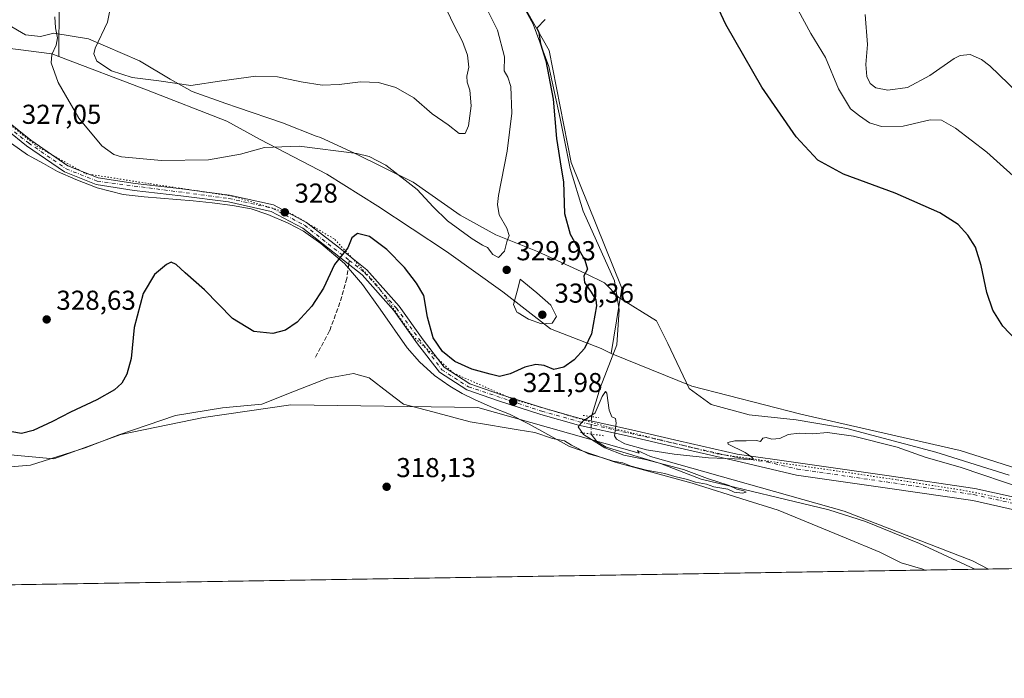
# Model space of a CAD drawing. Units: metres. Extents: x 611672 to 615159, y 4678430 to 4680798.
# Drawn here: x 613836 to 614196, y 4678430 to 4678671 of the extents above; entities that cross this region are included whole.
import ezdxf

# ---------------------------------------------------------------- set-up
doc = ezdxf.new("R2010")
doc.units = ezdxf.units.M
doc.header["$MEASUREMENT"] = 0
for name, pattern in [('DGN Style 3', [2.307223458686699, 1.648016756204785, -0.6592067024819142]), ('DGN Style 4', [2.6384748266838614, 1.318413404963828, -0.6592067024819142, 0.001648016756204785, -0.6592067024819142]), ('DGN Style 5', [1.1536117293433497, 0.4944050268614355, -0.6592067024819142])]:
    doc.linetypes.add(name, pattern=pattern)
for name, color, linetype, lineweight in [('Comarca CxS', 21, 'Continuous', 0), ('Comunidad Autónoma CxS', 142, 'Continuous', 0), ('Corriente natural lineal', 142, 'Continuous', 13), ('Corriente natural lineal oculto', 9, 'DGN Style 4', 13), ('Cultivos herbáceos CxS', 92, 'Continuous', 0), ('Curva de nivel maestra', 30, 'Continuous', 30), ('Curva de nivel normal', 30, 'Continuous', 0), ('Espacio natural protegido CxS', 121, 'Continuous', 0), ('Municipio CxS', 4, 'Continuous', 0), ('Pastizal CxS', 92, 'Continuous', 0), ('Pista no pavimentada Cxs', 111, 'Continuous', 0), ('Pista no pavimentada eje', 91, 'DGN Style 4', 0), ('Provincia CxS', 1, 'Continuous', 0), ('Puente lineal', 2, 'DGN Style 5', 0), ('Punto de cota en terreno', 7, 'Continuous', 0), ('Rótulo de punto de cota en terreno', 7, 'Continuous', 0), ('Senda', 7, 'DGN Style 3', 0), ('Senda no paivmentada conexión', 7, 'DGN Style 3', 0), ('Vía pecuaria CxS', 92, 'Continuous', 13), ('Vía pecuaria eje', 92, 'DGN Style 5', 0)]:
    doc.layers.add(name, color=color, linetype=linetype, lineweight=lineweight)
doc.styles.add('Style-Arial', font='txt')

# ---------------------------------------------------------------- blocks, each defined once
blk = doc.blocks.new('5PATER')
at = {"layer": 'Punto de cota en terreno', "linetype": 'Continuous', "lineweight": 0}
h = blk.add_hatch(color=51, dxfattribs=at)
edge = h.paths.add_edge_path()
edge.add_ellipse((0, 0), major_axis=(-0.1095731443231308, -0.1110710700762829), ratio=0.9994222409660322, start_angle=0, end_angle=360)

msp = doc.modelspace()

# ---------------------------------------------------------------- linework, layer by layer
at = {"layer": 'Comarca CxS', "color": 21, "linetype": 'Continuous', "lineweight": 0, "flags": 128}
msp.add_lwpolyline([(615116.9403048088, 4680261.189695586), (615146.030000855, 4678485.269983212), (611852.3995403012, 4678432.137943451)], dxfattribs=at)
at = {"layer": 'Comunidad Autónoma CxS', "color": 142, "linetype": 'Continuous', "lineweight": 0, "flags": 128}
msp.add_lwpolyline([(611770.8125946163, 4678430.821806967), (611708.7100008288, 4678429.819983213), (611706.7903030695, 4678550.686804487), (611671.9700008292, 4680742.969983188), (612597.3500907407, 4680757.911077289), (615108.1400008565, 4680798.449983187), (615116.9403048088, 4680261.189695586), (615146.030000855, 4678485.269983212), (611852.3995403012, 4678432.137943451)], close=True, dxfattribs=at)
at = {"layer": 'Corriente natural lineal', "color": 142, "linetype": 'Continuous', "lineweight": 13}
for points in [[(613946.9700999996, 4678890.860099999, 334.1640999999945), (613963.1001000004, 4678835.8101, 332.7476000000024), (613968.9200999998, 4678807.210100001, 330.1711000000068), (613973.3800999997, 4678787.380100001, 329.1022999999986), (613983.2301000003, 4678746.940099999, 328.0258999999933), (613992.8400999998, 4678711.7301, 327.6114999999991), (613998.3000999996, 4678701.050100001, 327.3742999999959), (614015.0800999999, 4678682.700099999, 326.4830999999977), (614019.7801000001, 4678676.4901, 326.3552000000054), (614023.6300999997, 4678669.4801, 326.2734999999957), (614029.4301000005, 4678653.9101, 325.841499999995), (614033.5000999998, 4678634.840100001, 325.3408000000054), (614037.1601, 4678616.600099999, 324.082899999994), (614041.9301000005, 4678600.920100001, 323.6132999999973), (614053.4101, 4678575.4001, 322.7011999999959), (614055.1601, 4678564.7601, 322.5599999999977), (614054.3101000005, 4678551.9301, 321.6598999999987), (614048.1700999998, 4678536.2501, 320.9979000000022), (614045.0100999996, 4678525.690099999, 320.1983999999939)], [(614044.8487999998, 4678519.288899999, 319.9351000000024), (614047.0100999996, 4678516.530099999, 319.8430999999982), (614050.3501000004, 4678514.530099999, 319.9357000000018), (614070.3300999999, 4678508.5601, 319.9372000000003), (614085.2401000002, 4678502.8201, 320.225900000005), (614131.9001000002, 4678491.530099999, 319.8800000000047), (614145.4501, 4678487.2401, 319.7600999999996), (614165.1300999997, 4678479.1601, 319.7045000000071), (614185.4899000004, 4678469.774800001, 319.7418000000035)]]:
    msp.add_polyline3d(points, dxfattribs=at)
at = {"layer": 'Corriente natural lineal oculto', "color": 9, "linetype": 'DGN Style 4', "lineweight": 13, "extrusion": (0.00437280918216601, -0.0412077684466239, 0.9991410302652504), "elevation": -189786.5782915283, "flags": 128}
msp.add_lwpolyline([(1104311.860604378, 4583680.876665641), (1104311.017257285, 4583674.534833925), (1104311.024726846, 4583674.522768036)], dxfattribs=at)
at = {"layer": 'Cultivos herbáceos CxS', "color": 92, "linetype": 'Continuous', "lineweight": 0, "extrusion": (-0.004466398047658931, -7.205075948588296e-05, 0.9999900229988138), "elevation": -2760.545563560207, "flags": 128}
msp.add_lwpolyline([(614180.7918589923, 4678469.588044294), (613755.638116129, 4678462.729644277)], dxfattribs=at)
at = {"layer": 'Cultivos herbáceos CxS', "color": 92, "linetype": 'Continuous', "lineweight": 0, "extrusion": (0.01249094890922163, 0.0002015037554518467, 0.9999219647510419), "elevation": 8934.20565338536, "flags": 128}
msp.add_lwpolyline([(614138.5026561803, 4678468.148905718), (614133.5803719691, 4678468.069505717)], dxfattribs=at)
at = {"layer": 'Cultivos herbáceos CxS', "color": 92, "linetype": 'Continuous', "lineweight": 0}
for points in [[(614454.4812000003, 4678474.1141, 325.7544999999955), (614309.8601000002, 4678471.781099999, 320.6670000000013), (614305.3515, 4678474.877699999, 320.9893000000012), (614266.0022999998, 4678488.850099999, 321.6114999999991), (614229.5954, 4678497.557499999, 320.9921000000031), (614180.1161000002, 4678513.246300001, 320.8972000000067), (614121.7281, 4678526.570400001, 320.825800000006), (614081.7779000001, 4678536.820699999, 320.7832999999956), (614052.1791000003, 4678548.832900001, 321.7697999999946), (614056.1693000002, 4678572.695900001, 322.093200000003), (614037.6129000002, 4678618.767100001, 323.8886999999959), (614029.5362999998, 4678659.8125, 325.5271000000066), (614016.2200999996, 4678683.386299999, 326.2029000000039), (613993.2081000004, 4678698.691500001, 328.6870000000054), (613970.5749000004, 4678801.738500001, 329.8812999999937), (613923.0166999997, 4678962.1437, 336.5555000000023)], [(613513.7383000003, 4678872.1176, 333.3928000000014), (613514.2843000004, 4678871.9858, 333.3855999999942), (613539.6978000002, 4678864.4231, 333.3549999999959), (613562.3059, 4678847.782000001, 333.0439000000042), (613606.4767000005, 4678829.961200001, 332.3891000000003), (613629.0126, 4678819.711100001, 330.7541999999958), (613666.9139, 4678800.237700001, 329.542300000001), (613697.6447999999, 4678776.6635, 328.6882000000041), (613724.2775999998, 4678747.964500001, 327.1765000000014), (613752.8101000005, 4678709.776500001, 324.8031999999948), (613778.1994000003, 4678682.397100001, 323.9514999999956), (613790.4914999995, 4678672.511399999, 324.1345000000001), (613805.2662000004, 4678665.2181, 324.0494000000036), (613822.4971000003, 4678661.7961, 324.7397000000055), (613847.3466999996, 4678658.546200001, 329.5786999999983), (613849.8907000005, 4678657.5767, 330.3001999999979)], [(613993.2081000004, 4678698.691500001, 328.6870000000054), (613988.8775000004, 4678699.750700001, 329.4483000000037), (613984.4495000001, 4678700.8369, 330.0328000000009), (613977.2905000001, 4678700.2389, 331.0761999999959), (613959.8805000001, 4678693.6371, 335.039300000004), (613950.1589000003, 4678712.610099999, 335.0516000000061), (613945.6508999999, 4678723.0283, 335.7142000000022), (613937.3454999998, 4678745.9113, 333.5717000000004), (613925.0528999995, 4678763.337300001, 333.938599999994), (613902.5170999998, 4678779.735500001, 333.6420999999973), (613889.2002999998, 4678782.8093, 332.6725000000006), (613875.8843, 4678784.8607, 331.715200000006), (613863.1253000004, 4678787.011299999, 330.0236000000005), (613851.9237000003, 4678782.0569, 329.1827000000048), (613840.0756999999, 4678775.8095, 328.5436999999947), (613836.8443, 4678764.607899999, 328.857600000003), (613839.6445000004, 4678749.5285, 331.1110000000044), (613839.8595000004, 4678726.909700001, 331.9416999999958), (613840.7373000003, 4678698.424500001, 330.4499000000069), (613849.9835000001, 4678677.363100001, 330.5924999999988), (613849.8907000005, 4678657.5767, 330.3001999999979)], [(613993.2081000004, 4678698.691500001, 328.6870000000054), (614016.2200999996, 4678683.386299999, 326.2029000000039), (614029.5362999998, 4678659.8125, 325.5271000000066), (614037.6129000002, 4678618.767100001, 323.8886999999959), (614056.1693000002, 4678572.695900001, 322.093200000003), (614052.1791000003, 4678548.832900001, 321.7697999999946)], [(613993.2081000004, 4678698.691500001, 328.6870000000054), (614016.2200999996, 4678683.386299999, 326.2029000000039), (614029.5362999998, 4678659.8125, 325.5271000000066), (614037.6129000002, 4678618.767100001, 323.8886999999959), (614056.1693000002, 4678572.695900001, 322.093200000003), (614052.1791000003, 4678548.832900001, 321.7697999999946)], [(614016.2200999996, 4678683.386299999, 326.2029000000039), (614029.5362999998, 4678659.8125, 325.5271000000066), (614037.6129000002, 4678618.767100001, 323.8886999999959), (614056.1693000002, 4678572.695900001, 322.093200000003), (614052.1791000003, 4678548.832900001, 321.7697999999946), (614048.6125999996, 4678550.645, 323.4217999999965), (614030.0283000004, 4678557.848200001, 329.9134999999951), (614012.5705000004, 4678571.430199999, 329.7238999999972), (613991.9095999999, 4678586.2126, 328.2419999999984), (613966.7622999996, 4678602.799100001, 327.0619000000006), (613948.0926000001, 4678614.5167, 328.4475999999996), (613923.6500000004, 4678627.236199999, 330.9664000000048), (613911.4287999999, 4678633.9473, 332.4744999999967), (613881.9494000003, 4678645.353900001, 334.671199999997), (613849.8907000005, 4678657.5767, 330.3001999999979), (613849.9835000001, 4678677.363100001, 330.5924999999988)], [(613849.9835000001, 4678677.363100001, 330.5924999999988), (613849.8907000005, 4678657.5767, 330.3001999999979), (613847.3466999996, 4678658.546200001, 329.5786999999983), (613822.4971000003, 4678661.7961, 324.7397000000055)], [(613765.3595000004, 4678655.4531, 322.3709999999992), (613781.5910999998, 4678644.354599999, 322.2881000000052), (613788.6578000003, 4678639.8563, 322.4505999999965), (613789.4500000002, 4678628.3674, 322.5623000000051), (613797.2937000003, 4678604.311799999, 323.4326000000001), (613801.4771999996, 4678580.256300001, 321.9579999999987), (613810.3664999995, 4678551.495300001, 321.8509999999951), (613821.3480000002, 4678522.7327, 321.6981999999989), (613830.7607000005, 4678511.750700001, 321.1532000000007), (613848.0175000001, 4678510.181700001, 320.8478999999934), (613872.5960999997, 4678519.0715, 321.055600000007), (613902.9269000003, 4678525.346100001, 319.7949999999983), (613934.8265000005, 4678530.052800001, 319.7428999999975), (614003.3326000003, 4678529.0056, 322.2911000000022), (614062.4243999999, 4678512.2709, 319.9676999999938), (614061.8969000002, 4678513.2481, 320.002999999997), (614066.6525999998, 4678511.0283, 320.0871999999945), (614137.6198000005, 4678491.0318, 319.8280999999988), (614184.6229999998, 4678472.8983, 319.6184000000067), (614190.4116000002, 4678469.8543, 319.6803000000073)], [(613849.8907000005, 4678657.5767, 330.3001999999979), (613881.9494000003, 4678645.353900001, 334.671199999997), (613911.4287999999, 4678633.9473, 332.4744999999967), (613923.6500000004, 4678627.236199999, 330.9664000000048), (613948.0926000001, 4678614.5167, 328.4475999999996), (613966.7622999996, 4678602.799100001, 327.0619000000006), (613991.9095999999, 4678586.2126, 328.2419999999984), (614012.5705000004, 4678571.430199999, 329.7238999999972), (614030.0283000004, 4678557.848200001, 329.9134999999951), (614048.6125999996, 4678550.645, 323.4217999999965), (614052.1791000003, 4678548.832900001, 321.7697999999946)], [(614052.1791000003, 4678548.832900001, 321.7697999999946), (614081.7779000001, 4678536.820699999, 320.7832999999956), (614121.7281, 4678526.570400001, 320.825800000006), (614180.1161000002, 4678513.246300001, 320.8972000000067), (614229.5954, 4678497.557499999, 320.9921000000031), (614266.0022999998, 4678488.850099999, 321.6114999999991), (614305.3515, 4678474.877699999, 320.9893000000012), (614309.8598999997, 4678471.781199999, 320.6670000000013)], [(613830.7607000005, 4678511.750700001, 321.1532000000007), (613848.0175000001, 4678510.181700001, 320.8478999999934), (613872.5960999997, 4678519.0715, 321.055600000007), (613902.9269000003, 4678525.346100001, 319.7949999999983), (613934.8265000005, 4678530.052800001, 319.7428999999975), (614003.3326000003, 4678529.0056, 322.2911000000022), (614062.4243999999, 4678512.2709, 319.9676999999938), (614061.8969000002, 4678513.2481, 320.002999999997), (614066.6525999998, 4678511.0283, 320.0871999999945), (614137.6198000005, 4678491.0318, 319.8280999999988), (614184.6229999998, 4678472.8983, 319.6184000000067), (614190.4117999999, 4678469.8542, 319.6803000000073), (613166.2374999998, 4678453.3325, 311.9897000000055)]]:
    msp.add_polyline3d(points, dxfattribs=at)
at = {"layer": 'Curva de nivel maestra', "color": 30, "linetype": 'Continuous', "lineweight": 30, "elevation": 325, "flags": 128}
for points in [[(614200.6399999997, 4678553.6801), (614195.6500000004, 4678558.840100001), (614191.9800000006, 4678564.6501), (614189.8499999996, 4678571.170100001), (614187.8099999996, 4678581.050100001), (614185.6699999999, 4678587.7501), (614182.9199999999, 4678592.1801), (614179.29, 4678596.0001), (614172.6299999999, 4678600.3201), (614156.2000000002, 4678607.5601), (614137.3899999997, 4678614.4301), (614127.9699999997, 4678619.630100001), (614119.9699999997, 4678628.140100001), (614107.4699999997, 4678646.3101), (614094.2300000006, 4678669.360099999), (614087.4800000006, 4678683.8101)], [(614027.9900000002, 4678671.1501), (614025.0199999996, 4678668.020099999), (614025.7599999999, 4678666.4101), (614026.2999999998, 4678662.220100001), (614028.25, 4678656.040100001), (614030.9500000002, 4678641.9301), (614032.2300000006, 4678627.590100001), (614033.8799999999, 4678616.720100001), (614034.7800000003, 4678611.720100001), (614035.1799999997, 4678600.050100001), (614037.2199999997, 4678592.540100001), (614042.54, 4678583.0101), (614043.5199999996, 4678579.710100001), (614042.25, 4678577.2501), (614042.5, 4678574.8301), (614044.9000000004, 4678571.210100001), (614046.5599999996, 4678568.5101), (614046.8499999996, 4678566.2501), (614045.04, 4678556.0101), (614042.5, 4678550.6501), (614038.7100000001, 4678546.4301), (614034.8799999999, 4678543.7401), (614031.1799999997, 4678542.9301), (614027.7000000002, 4678544.350099999), (614024.6600000003, 4678544.7501), (614020.5499999998, 4678543.7401), (614015.2199999997, 4678541.300100001), (614011.25, 4678540.4001), (614007.8899999997, 4678541.210100001), (614001.1699999999, 4678543.020099999), (613994.9400000004, 4678545.9001), (613990.4199999999, 4678549.590100001), (613987.04, 4678554.550100001), (613984.9900000002, 4678562.1601), (613983.6299999999, 4678570.100099999), (613980.8899999997, 4678574.590100001), (613976.54, 4678580.340100001), (613970.0899999999, 4678586.9301), (613963.7000000002, 4678591.710100001), (613959.2800000003, 4678592.7301), (613957.2100000001, 4678591.140100001), (613955.7999999998, 4678587.4801), (613950.9000000004, 4678581.350099999), (613946.8700000001, 4678572.770099999), (613942.5700000003, 4678566.190099999), (613937.2199999997, 4678560.3201), (613932.8899999997, 4678557.390100001), (613928.2699999996, 4678556.120100001), (613921.3200000003, 4678556.850099999), (613913.54, 4678561.6601), (613903.2000000002, 4678572.100099999), (613896.1600000003, 4678578.3201), (613892.9000000004, 4678581.450099999), (613891.0700000003, 4678582.280099999), (613889.3300000001, 4678581.450099999), (613884.9000000004, 4678577.720100001), (613880.7300000006, 4678570.720100001), (613877.4400000004, 4678558.3201), (613876.3099999996, 4678546.960100001), (613874.8300000001, 4678541.200099999), (613872.8899999997, 4678537.970100001), (613870.2100000001, 4678535.5001), (613863.8399999999, 4678531.780099999), (613854.0999999996, 4678527.3201), (613847.5599999996, 4678523.870100001), (613840.4600000001, 4678520.590100001), (613836.1399999997, 4678519.5101), (613832.6399999997, 4678520.140100001)]]:
    msp.add_lwpolyline(points, dxfattribs=at)
at = {"layer": 'Curva de nivel normal', "color": 30, "linetype": 'Continuous', "lineweight": 0, "flags": 128}
for points, elevation in [([(614003.5899999999, 4678681.290100001), (614010.5700000003, 4678667.220100001), (614013.0899999999, 4678657.460100001), (614013.04, 4678652.280099999), (614014.2999999998, 4678649.9901), (614015.4100000003, 4678646.590100001), (614015.79, 4678636.890100001), (614014.1100000005, 4678622.920100001), (614010.9000000004, 4678606.6801), (614010.5199999996, 4678603.4101), (614011.2000000002, 4678599.5701), (614014, 4678594.6801), (614014.8200000003, 4678592.050100001), (614014.0099999999, 4678589.720100001), (614013.0999999996, 4678586.2601), (614010.9800000006, 4678583.9901), (614008.8799999999, 4678585.090100001), (614006.9199999999, 4678587.620100001), (614005.0599999996, 4678588.4901), (614001.2800000003, 4678590.7601), (613992.3099999996, 4678597.4001), (613986.9800000006, 4678602.4801), (613981.0999999996, 4678608.920100001), (613969.6200000001, 4678617.7601), (613963.5099999999, 4678620.970100001), (613959.0700000003, 4678622.040100001), (613937.8899999997, 4678624.7601), (613925.2199999997, 4678624.200099999), (613916.4299999997, 4678621.840100001), (613904.7300000006, 4678619.7301), (613887.4299999997, 4678619.520099999), (613872.8300000001, 4678620.870100001), (613869.9800000006, 4678621.7301), (613865.6699999999, 4678624.9101), (613857.2000000002, 4678635.0101), (613849.5800000001, 4678648.090100001), (613847.0599999996, 4678655.300100001), (613847.2599999999, 4678658.370100001), (613848.9000000004, 4678661.710100001), (613849.3600000005, 4678664.370100001), (613848.6799999997, 4678668.040100001), (613848.4400000004, 4678672.1801)], 330.0000000000001), ([(613868.4800000006, 4678673.840100001), (613867.7199999997, 4678670.1601), (613863.1900000004, 4678660.6601), (613862.6399999997, 4678658.520099999), (613863.7699999996, 4678655.920100001), (613869.1699999999, 4678652.290100001), (613876.79, 4678649.940099999), (613886.54, 4678648.690099999), (613898.2800000003, 4678646.920100001), (613909.6399999997, 4678648.710100001), (613922.0899999999, 4678650.380100001), (613930.0099999999, 4678650.1601), (613938.6399999997, 4678648.270099999), (613946.4000000004, 4678647.140100001), (613952.5899999999, 4678647.3201), (613960.3899999997, 4678648.270099999), (613966.9600000001, 4678648.0101), (613973.3499999996, 4678646.210100001), (613979.9000000004, 4678642.390100001), (613986.6699999999, 4678636.620100001), (613992.54, 4678632.610099999), (613996.5499999998, 4678629.350099999), (613998.7000000002, 4678629.4101), (613999.8899999997, 4678632.190099999), (614000.9000000004, 4678639.4801), (614000.4699999997, 4678645.2401), (613999.4299999997, 4678648.210100001), (613999.3499999996, 4678650.340100001), (614000.0499999998, 4678653.670100001), (613999.6399999997, 4678658.120100001), (613997.7400000002, 4678663.0801), (613994.6600000003, 4678668.9001), (613990.7300000006, 4678677.4301)], 335), ([(614204.3300000001, 4678609.440099999), (614189.8399999999, 4678622.5701), (614178.4000000004, 4678631.3301), (614173.2599999999, 4678634.3301), (614169.1200000001, 4678634.370100001), (614159.1299999999, 4678632.130100001), (614151.2400000002, 4678631.890100001), (614146.8300000001, 4678633.270099999), (614143.1600000003, 4678635.8201), (614139.9000000004, 4678638.4001), (614135.5499999998, 4678645.720100001), (614130.75, 4678657.220100001), (614125.3499999996, 4678666.0601), (614120.6900000004, 4678674.620100001)], 330.0000000000001), ([(614145.25, 4678672.940099999), (614146.0800000001, 4678661.9801), (614145.54, 4678654.610099999), (614145.9199999999, 4678650.300100001), (614147.04, 4678647.7301), (614149.2199999997, 4678646.120100001), (614153.54, 4678645.200099999), (614160.8300000001, 4678646.190099999), (614169.0099999999, 4678650.620100001), (614177.8799999999, 4678656.840100001), (614180.1299999999, 4678657.9301), (614183.7800000003, 4678658.3101), (614187.8899999997, 4678656.530099999), (614190.9199999999, 4678654.130100001), (614204.6799999997, 4678640.9001)], 335), ([(614018.8799999999, 4678576.050100001), (614018.0999999996, 4678573.0244), (614016.4800000006, 4678566.7401), (614017.6500000004, 4678563.9801), (614018.0999999996, 4678563.703400001), (614021.9600000001, 4678561.3301), (614026.7300000006, 4678559.640100001), (614030.5499999998, 4678559.970100001), (614032.2100000001, 4678562.360099999), (614030.0999999996, 4678566.460100001), (614024.9900000002, 4678571.0701), (614018.8799999999, 4678576.050100001)], 330), ([(613829.1399999997, 4678507.0601), (613839.4400000004, 4678507.860099999), (613846.8600000005, 4678510.1601), (613859.5700000003, 4678514.200099999), (613871.8399999999, 4678518.9901), (613892.6399999997, 4678526.120100001), (613909.8300000001, 4678528.880100001), (613924.2400000002, 4678530.270099999), (613936.2599999999, 4678535.020099999), (613948.4000000004, 4678539.7601), (613957.8799999999, 4678541.4801), (613963.6200000001, 4678539.860099999), (613970.5, 4678534.470100001), (613976.1299999999, 4678530.2301), (613986.9299999997, 4678527.4901), (614000.5599999996, 4678523.800100001), (614006.5499999998, 4678522.770099999), (614013.7999999998, 4678521.520099999), (614018.0999999996, 4678520.820599999), (614024.25, 4678519.8201), (614030.7800000003, 4678517.620100001), (614035.0800000001, 4678516.770099999), (614037.7100000001, 4678515.210100001), (614043.8899999997, 4678512.0601), (614049.2000000002, 4678510.550100001), (614052.9800000006, 4678509.360099999), (614056.5499999998, 4678508.7401), (614059.5499999998, 4678507.5601), (614065.2100000001, 4678506.020099999), (614071.8700000001, 4678504.9001), (614075.54, 4678503.7501), (614080.1399999997, 4678502.640100001), (614083.0800000001, 4678501.700099999), (614087.0899999999, 4678500.9101), (614089.8700000001, 4678499.920100001), (614094.9000000004, 4678499.0601), (614097.2599999999, 4678498.020099999), (614100.3399999999, 4678497.600099999), (614101.6200000001, 4678498.0101), (614100.7599999999, 4678498.440099999), (614098.2100000001, 4678499.0701), (614095.4100000003, 4678500.420100001), (614087.5199999996, 4678502.9901), (614078.75, 4678506.290100001), (614064.8499999996, 4678509.9801), (614056.8099999996, 4678511.610099999), (614049.8700000001, 4678514.2501), (614042.0599999996, 4678519.0701), (614040.1299999999, 4678521.960100001), (614041.7599999999, 4678523.9101), (614046.4000000004, 4678527.020099999), (614048.8600000005, 4678533.090100001), (614050.1100000005, 4678534.9101), (614050.6299999999, 4678534.300100001), (614051.5199999996, 4678528.0601), (614052.4199999999, 4678525.5801), (614053.7699999996, 4678525.020099999), (614054.0199999996, 4678523.2401), (614053.4500000002, 4678518.6601), (614054.1299999999, 4678517.440099999), (614057.2300000006, 4678515.710100001), (614065.1500000004, 4678513.5601), (614075.2800000003, 4678511.9101), (614087.8399999999, 4678510.630100001), (614100.6100000005, 4678510.040100001), (614104.3200000003, 4678510.1501), (614103.7000000002, 4678510.880100001), (614101.3099999996, 4678512.5801), (614095.0199999996, 4678515.5601), (614094.9500000002, 4678516.220100001), (614097.5300000003, 4678516.800100001), (614101.6699999999, 4678516.850099999), (614105.4500000002, 4678516.960100001), (614106.8899999997, 4678516.5801), (614107.7999999998, 4678517.7601), (614109.0199999996, 4678518.0601), (614111.0800000001, 4678517.360099999), (614114.0300000003, 4678517.630100001), (614117.0800000001, 4678519.1501), (614121.04, 4678519.620100001), (614125.9199999999, 4678519.390100001), (614131.5099999999, 4678519.860099999), (614140.9400000004, 4678518.4901), (614157.0199999996, 4678514.4801), (614167.29, 4678510.880100001), (614180.4199999999, 4678507.040100001), (614203.4600000001, 4678499.2401)], 320)]:
    msp.add_lwpolyline(points, dxfattribs=dict(at, elevation=elevation))
at = {"layer": 'Espacio natural protegido CxS', "color": 121, "linetype": 'Continuous', "lineweight": 0, "flags": 128}
msp.add_lwpolyline([(615146.030000855, 4678485.269983212), (611852.3995403012, 4678432.137943451), (611823.338, 4678451.107999999), (611807.8179999989, 4678462.147), (611801.931, 4678468.280999999), (611754.0070000003, 4678518.216000001), (611753.4370000004, 4678518.810000001), (611706.7903030695, 4678550.686804487), (611671.9700008292, 4680742.969983188), (612597.3500907407, 4680757.911077289), (615108.1400008565, 4680798.449983187), (615116.9403048088, 4680261.189695586)], close=True, dxfattribs=at)
msp.add_lwpolyline([(615116.9403048088, 4680261.189695586), (615146.030000855, 4678485.269983212), (611852.3995403012, 4678432.137943451)], dxfattribs=at)
at = {"layer": 'Municipio CxS', "color": 4, "linetype": 'Continuous', "lineweight": 0, "flags": 128}
msp.add_lwpolyline([(615116.9403048088, 4680261.189695586), (615146.030000855, 4678485.269983212), (611852.3995403012, 4678432.137943451)], dxfattribs=at)
at = {"layer": 'Pastizal CxS', "color": 92, "linetype": 'Continuous', "lineweight": 0, "extrusion": (-0.006724044266300752, -0.0001084763907648235, 0.9999773874751255), "elevation": -4317.673969745063, "flags": 128}
msp.add_lwpolyline([(614244.9289606072, 4678470.48216039), (614178.676562083, 4678469.413360383)], dxfattribs=at)
at = {"layer": 'Pastizal CxS', "color": 92, "linetype": 'Continuous', "lineweight": 0}
for points in [[(613513.7383000003, 4678872.1176, 333.3928000000014), (613514.2843000004, 4678871.9858, 333.3855999999942), (613539.6978000002, 4678864.4231, 333.3549999999959), (613562.3059, 4678847.782000001, 333.0439000000042), (613606.4767000005, 4678829.961200001, 332.3891000000003), (613629.0126, 4678819.711100001, 330.7541999999958), (613666.9139, 4678800.237700001, 329.542300000001), (613697.6447999999, 4678776.6635, 328.6882000000041), (613724.2775999998, 4678747.964500001, 327.1765000000014), (613752.8101000005, 4678709.776500001, 324.8031999999948), (613778.1994000003, 4678682.397100001, 323.9514999999956), (613790.4914999995, 4678672.511399999, 324.1345000000001), (613805.2662000004, 4678665.2181, 324.0494000000036), (613822.4971000003, 4678661.7961, 324.7397000000055), (613847.3466999996, 4678658.546200001, 329.5786999999983), (613849.8907000005, 4678657.5767, 330.3001999999979)], [(613822.4971000003, 4678661.7961, 324.7397000000055), (613847.3466999996, 4678658.546200001, 329.5786999999983), (613849.8907000005, 4678657.5767, 330.3001999999979), (613881.9494000003, 4678645.353900001, 334.671199999997), (613911.4287999999, 4678633.9473, 332.4744999999967), (613923.6500000004, 4678627.236199999, 330.9664000000048), (613948.0926000001, 4678614.5167, 328.4475999999996), (613966.7622999996, 4678602.799100001, 327.0619000000006), (613991.9095999999, 4678586.2126, 328.2419999999984), (614012.5705000004, 4678571.430199999, 329.7238999999972), (614030.0283000004, 4678557.848200001, 329.9134999999951), (614048.6125999996, 4678550.645, 323.4217999999965), (614052.1791000003, 4678548.832900001, 321.7697999999946), (614081.7779000001, 4678536.820699999, 320.7832999999956), (614121.7281, 4678526.570400001, 320.825800000006), (614180.1161000002, 4678513.246300001, 320.8972000000067), (614229.5954, 4678497.557499999, 320.9921000000031)], [(613765.3595000004, 4678655.4531, 322.3709999999992), (613781.5910999998, 4678644.354599999, 322.2881000000052), (613788.6578000003, 4678639.8563, 322.4505999999965), (613789.4500000002, 4678628.3674, 322.5623000000051), (613797.2937000003, 4678604.311799999, 323.4326000000001), (613801.4771999996, 4678580.256300001, 321.9579999999987), (613810.3664999995, 4678551.495300001, 321.8509999999951), (613821.3480000002, 4678522.7327, 321.6981999999989), (613830.7607000005, 4678511.750700001, 321.1532000000007), (613848.0175000001, 4678510.181700001, 320.8478999999934), (613872.5960999997, 4678519.0715, 321.055600000007), (613902.9269000003, 4678525.346100001, 319.7949999999983), (613934.8265000005, 4678530.052800001, 319.7428999999975), (614003.3326000003, 4678529.0056, 322.2911000000022), (614062.4243999999, 4678512.2709, 319.9676999999938), (614061.8969000002, 4678513.2481, 320.002999999997), (614066.6525999998, 4678511.0283, 320.0871999999945), (614137.6198000005, 4678491.0318, 319.8280999999988), (614184.6229999998, 4678472.8983, 319.6184000000067), (614190.4116000002, 4678469.8543, 319.6803000000073)], [(613849.8907000005, 4678657.5767, 330.3001999999979), (613881.9494000003, 4678645.353900001, 334.671199999997), (613911.4287999999, 4678633.9473, 332.4744999999967), (613923.6500000004, 4678627.236199999, 330.9664000000048), (613948.0926000001, 4678614.5167, 328.4475999999996), (613966.7622999996, 4678602.799100001, 327.0619000000006), (613991.9095999999, 4678586.2126, 328.2419999999984), (614012.5705000004, 4678571.430199999, 329.7238999999972), (614030.0283000004, 4678557.848200001, 329.9134999999951), (614048.6125999996, 4678550.645, 323.4217999999965), (614052.1791000003, 4678548.832900001, 321.7697999999946)], [(614052.1791000003, 4678548.832900001, 321.7697999999946), (614081.7779000001, 4678536.820699999, 320.7832999999956), (614121.7281, 4678526.570400001, 320.825800000006), (614180.1161000002, 4678513.246300001, 320.8972000000067), (614229.5954, 4678497.557499999, 320.9921000000031), (614266.0022999998, 4678488.850099999, 321.6114999999991), (614305.3515, 4678474.877699999, 320.9893000000012), (614309.8598999997, 4678471.781199999, 320.6670000000013)], [(614309.8601000002, 4678471.781099999, 320.6670000000013), (614190.4117999999, 4678469.8542, 319.6803000000073), (614184.6229999998, 4678472.8983, 319.6184000000067), (614137.6198000005, 4678491.0318, 319.8280999999988), (614066.6525999998, 4678511.0283, 320.0871999999945), (614061.8969000002, 4678513.2481, 320.002999999997), (614062.4243999999, 4678512.2709, 319.9676999999938), (614003.3326000003, 4678529.0056, 322.2911000000022), (613934.8265000005, 4678530.052800001, 319.7428999999975), (613902.9269000003, 4678525.346100001, 319.7949999999983), (613872.5960999997, 4678519.0715, 321.055600000007), (613848.0175000001, 4678510.181700001, 320.8478999999934), (613830.7607000005, 4678511.750700001, 321.1532000000007)]]:
    msp.add_polyline3d(points, dxfattribs=at)
at = {"layer": 'Pista no pavimentada Cxs', "color": 111, "linetype": 'Continuous', "lineweight": 0}
for points in [[(613825.0601000005, 4678638.5101, 326.0537999999942), (613839.5601000005, 4678626.920100001, 327.6929999999993), (613853.1801000005, 4678617.520099999, 328.7866000000067), (613864.2301000003, 4678613.1501, 329.3093999999983), (613877.8201000001, 4678611.0101, 329.3754999999946), (613894.9101, 4678609.0601, 329.1486000000005), (613912.4101, 4678606.8201, 329.0632999999943), (613928.4700999996, 4678603.210100001, 328.3585000000021), (613940.6001000004, 4678596.8101, 327.0816999999952), (613952.2901, 4678587.700099999, 325.3484000000026), (613962.7001, 4678579.420100001, 324.4281999999948), (613974.5401, 4678566.130100001, 323.9526999999944), (613983.3101000005, 4678553.8101, 324.0804999999964), (613991.0201000003, 4678543.800100001, 324.0905000000057), (614000.4501, 4678537.7401, 323.6306000000041), (614011.7301000003, 4678533.790100001, 323.0378000000055), (614027.1601, 4678528.840100001, 321.3248000000021), (614040.8101000005, 4678525.0101, 320.210699999996), (614059.7200999996, 4678520.880100001, 320.4474999999948), (614076.9801000003, 4678516.800100001, 320.2400999999954), (614098.3800999997, 4678511.920100001, 320.1380999999965), (614120.7600999996, 4678508.690099999, 319.7912000000069), (614154.1001000004, 4678503.970100001, 319.7176999999938), (614185.4700999996, 4678499.3101, 319.7963000000018), (614208.1001000004, 4678494.300100001, 320.0791999999929)], [(613825.0601000005, 4678638.5101, 326.0537999999942), (613839.5601000005, 4678626.920100001, 327.6929999999993), (613853.1801000005, 4678617.520099999, 328.7866000000067), (613864.2301000003, 4678613.1501, 329.3093999999983), (613877.8201000001, 4678611.0101, 329.3754999999946), (613894.9101, 4678609.0601, 329.1486000000005), (613912.4101, 4678606.8201, 329.0632999999943), (613928.4700999996, 4678603.210100001, 328.3585000000021), (613940.6001000004, 4678596.8101, 327.0816999999952), (613952.2901, 4678587.700099999, 325.3484000000026), (613962.7001, 4678579.420100001, 324.4281999999948), (613974.5401, 4678566.130100001, 323.9526999999944), (613983.3101000005, 4678553.8101, 324.0804999999964), (613991.0201000003, 4678543.800100001, 324.0905000000057), (614000.4501, 4678537.7401, 323.6306000000041), (614011.7301000003, 4678533.790100001, 323.0378000000055), (614027.1601, 4678528.840100001, 321.3248000000021), (614040.8101000005, 4678525.0101, 320.210699999996), (614059.7200999996, 4678520.880100001, 320.4474999999948), (614076.9801000003, 4678516.800100001, 320.2400999999954), (614098.3800999997, 4678511.920100001, 320.1380999999965), (614120.7600999996, 4678508.690099999, 319.7912000000069), (614154.1001000004, 4678503.970100001, 319.7176999999938), (614185.4700999996, 4678499.3101, 319.7963000000018), (614208.1001000004, 4678494.300100001, 320.0791999999929)], [(614206.8000999996, 4678489.9801, 319.8637000000017), (614184.6601, 4678494.890100001, 319.6478000000061), (614153.4600999998, 4678499.520099999, 319.686600000001), (614120.1300999997, 4678504.2401, 319.8178999999946), (614097.8701, 4678509.4801, 320.1160999999993), (614076.4101, 4678514.360099999, 320.2299000000057), (614059.1700999998, 4678518.450099999, 320.2807999999932), (614040.2100999998, 4678522.5801, 320.0886000000028), (614026.4401000004, 4678526.450099999, 321.1074999999983), (614010.9301000005, 4678531.420100001, 322.5647999999928), (613999.3501000004, 4678535.4801, 323.2896999999939), (613989.3000999996, 4678541.9301, 323.6184000000067), (613981.3101000005, 4678552.3201, 323.7051000000066), (613972.5800999999, 4678564.5701, 323.8117000000057), (613960.9801000003, 4678577.600099999, 324.2477000000072), (613950.7401000002, 4678585.7301, 325.3993000000046), (613939.2301000003, 4678594.700099999, 327.2130999999936), (613927.6001000004, 4678600.840100001, 328.3797999999952), (613911.9801000003, 4678604.350099999, 328.9609999999957), (613894.6101000002, 4678606.5801, 328.8997999999993), (613877.4801000003, 4678608.530099999, 329.224000000002), (613863.5701000001, 4678610.720100001, 329.2078000000038), (613852.0000999998, 4678615.300100001, 328.7045000000071), (613838.0701000001, 4678624.9101, 327.613400000002), (613823.5301000001, 4678636.530099999, 326.0038999999961)], [(614206.8000999996, 4678489.9801, 319.8637000000017), (614184.6601, 4678494.890100001, 319.6478000000061), (614153.4600999998, 4678499.520099999, 319.686600000001), (614120.1300999997, 4678504.2401, 319.8178999999946), (614097.8701, 4678509.4801, 320.1160999999993), (614076.4101, 4678514.360099999, 320.2299000000057), (614059.1700999998, 4678518.450099999, 320.2807999999932), (614040.2100999998, 4678522.5801, 320.0886000000028), (614026.4401000004, 4678526.450099999, 321.1074999999983), (614010.9301000005, 4678531.420100001, 322.5647999999928), (613999.3501000004, 4678535.4801, 323.2896999999939), (613989.3000999996, 4678541.9301, 323.6184000000067), (613981.3101000005, 4678552.3201, 323.7051000000066), (613972.5800999999, 4678564.5701, 323.8117000000057), (613960.9801000003, 4678577.600099999, 324.2477000000072), (613950.7401000002, 4678585.7301, 325.3993000000046), (613939.2301000003, 4678594.700099999, 327.2130999999936), (613927.6001000004, 4678600.840100001, 328.3797999999952), (613911.9801000003, 4678604.350099999, 328.9609999999957), (613894.6101000002, 4678606.5801, 328.8997999999993), (613877.4801000003, 4678608.530099999, 329.224000000002), (613863.5701000001, 4678610.720100001, 329.2078000000038), (613852.0000999998, 4678615.300100001, 328.7045000000071), (613838.0701000001, 4678624.9101, 327.613400000002), (613823.5301000001, 4678636.530099999, 326.0038999999961)]]:
    msp.add_polyline3d(points, dxfattribs=at)
at = {"layer": 'Pista no pavimentada eje', "color": 91, "linetype": 'DGN Style 4', "lineweight": 0}
for points in [[(613793.2311000006, 4678659.685500001, 323.7752000000037), (613811.9200999998, 4678646.665100001, 324.4660000000004), (613838.8151000004, 4678625.915100001, 327.6511000000028), (613852.5900999998, 4678616.4101, 328.7437999999966), (613863.9001000002, 4678611.9351, 329.2565999999933), (613912.1951000001, 4678605.585100001, 329.013300000006), (613928.0351, 4678602.0251, 328.3800999999949), (613939.9151, 4678595.755100001, 327.1441999999952), (613956.2389000002, 4678582.9155, 324.7782000000007)], [(613956.2389000002, 4678582.9155, 324.7782000000007), (613961.8400999998, 4678578.5101, 324.3392000000022), (613973.5601000005, 4678565.350099999, 323.8907000000036), (613990.1601, 4678542.8651, 323.8178999999946), (613999.9001000002, 4678536.610099999, 323.4471999999951), (614026.8000999996, 4678527.645099999, 321.1779999999999), (614040.5100999996, 4678523.795100001, 320.1483000000007), (614098.1250999998, 4678510.700099999, 320.1266000000033), (614109.3151000004, 4678509.085100001, 319.9038), (614120.4451000001, 4678506.465100001, 319.7942000000039), (614185.0651000004, 4678497.100099999, 319.6894999999931), (614207.4501, 4678492.140100001, 319.8962000000029), (614261.9917000001, 4678471.0089, 320.2994000000036)]]:
    msp.add_polyline3d(points, dxfattribs=at)
at = {"layer": 'Provincia CxS', "color": 1, "linetype": 'Continuous', "lineweight": 0, "flags": 128}
msp.add_lwpolyline([(611770.8125946163, 4678430.821806967), (611708.7100008288, 4678429.819983213), (611706.7903030695, 4678550.686804487), (611671.9700008292, 4680742.969983188), (612597.3500907407, 4680757.911077289), (615108.1400008565, 4680798.449983187), (615116.9403048088, 4680261.189695586), (615146.030000855, 4678485.269983212), (611852.3995403012, 4678432.137943451)], close=True, dxfattribs=at)
at = {"layer": 'Puente lineal', "color": 2, "linetype": 'DGN Style 5', "lineweight": 0, "extrusion": (0.138918674446151, 0.898340780614455, 0.416755856317744), "elevation": 4288346.166060462, "flags": 128}
msp.add_lwpolyline([(108155.9467705879, -1965717.14063588), (108152.8242966799, -1965717.206641141), (108150.1655887996, -1965717.246244297)], dxfattribs=at)
at = {"layer": 'Puente lineal', "color": 2, "linetype": 'DGN Style 5', "lineweight": 0, "extrusion": (0.1324088794169864, 0.990642508054243, 0.03309546626861629), "elevation": 4716055.665394799, "flags": 128}
msp.add_lwpolyline([(11188.616479852, -155845.1121249113), (11184.70311463135, -155845.3696659936), (11180.06284771569, -155845.5144453045)], dxfattribs=at)
at = {"layer": 'Senda', "color": 7, "linetype": 'DGN Style 3', "lineweight": 0}
msp.add_polyline3d([(613956.0576, 4678581.508300001, 324.6618000000017), (613955.3876999998, 4678576.308700001, 324.1677000000054), (613952.8476999998, 4678567.4187, 323.2713999999978), (613949.0377000002, 4678557.046900001, 322.3625999999931), (613943.5345000001, 4678546.8869, 321.4082000000053)], dxfattribs=at)
at = {"layer": 'Senda no paivmentada conexión', "color": 7, "linetype": 'DGN Style 3', "lineweight": 0, "extrusion": (-0.01044799166170543, -0.08109439511957749, 0.9966516635968792), "elevation": -385497.770480611, "flags": 128}
msp.add_lwpolyline([(11088.09612886631, 4702908.566945811), (11088.09612886631, 4702907.143348085)], dxfattribs=at)
at = {"layer": 'Vía pecuaria CxS', "color": 92, "linetype": 'Continuous', "lineweight": 13, "extrusion": (-0.01189690091320333, -0.0001919098742624043, 0.9999292109540863), "elevation": -7885.083831974685, "flags": 128}
msp.add_lwpolyline([(614232.2168091771, 4678469.741327171), (614127.5108952173, 4678468.05242714)], dxfattribs=at)
at = {"layer": 'Vía pecuaria CxS', "color": 92, "linetype": 'Continuous', "lineweight": 13}
for points in [[(613831.1380000003, 4678669.3651, 327.3102000000072), (613837.6996999999, 4678665.5551, 328.4498000000021), (613843.2029999997, 4678664.920100001, 329.2428999999975), (613848.0713000001, 4678666.190099999, 330.0247999999993), (613860.7714000001, 4678664.0735, 334.038400000005), (613879.3981, 4678656.030099999, 336.2566999999981), (613890.6163999997, 4678649.256800001, 335.4167000000016), (613898.6597999996, 4678644.811799999, 334.7125999999989), (613911.0581, 4678640.410700001, 333.6408999999985), (613915.3815000001, 4678638.8851, 333.1879999999946), (613931.8629999999, 4678633.317, 331.974000000002), (613944.1849999996, 4678628.436000001, 331.3421999999992), (613945.7854000004, 4678627.859300001, 331.2954000000027), (613958.1401000004, 4678622.1876, 330.0924999999988), (613979.7282999996, 4678611.58, 330.5709000000061), (613996.8733000001, 4678599.515000001, 331.0133999999962), (614009.9967, 4678592.318299999, 330.3411999999953), (614025.2367000004, 4678586.180000001, 328.3632000000071), (614042.8051000005, 4678578.136600001, 325.3677000000025), (614049.7690000003, 4678574.691000001, 323.7084000000032), (614055.0800000001, 4678569.273, 322.6943000000028), (614068.8505999995, 4678560.773399999, 321.3090999999986), (614073.0048000002, 4678552.482899999, 321.1398000000045), (614080.8364000004, 4678535.972899999, 320.7229999999981), (614088.8064000001, 4678530.086999999, 320.6395000000048), (614102.7834000001, 4678526.3015, 320.5047999999952), (614119.9636000004, 4678524.554400001, 320.5418999999966), (614132.8975000001, 4678522.3314, 320.6475999999966), (614138.5997000001, 4678521.351299999, 320.5234000000055), (614171.2128, 4678512.615700001, 320.6545000000042), (614198.0022, 4678504.171200001, 320.7338000000018)], [(613831.1380000003, 4678669.3651, 327.3102000000072), (613837.6996999999, 4678665.5551, 328.4498000000021), (613843.2029999997, 4678664.920100001, 329.2428999999975), (613848.0713000001, 4678666.190099999, 330.0247999999993), (613860.7714000001, 4678664.0735, 334.038400000005), (613879.3981, 4678656.030099999, 336.2566999999981), (613890.6163999997, 4678649.256800001, 335.4167000000016), (613898.6597999996, 4678644.811799999, 334.7125999999989), (613911.0581, 4678640.410700001, 333.6408999999985), (613915.3815000001, 4678638.8851, 333.1879999999946), (613931.8629999999, 4678633.317, 331.974000000002), (613944.1849999996, 4678628.436000001, 331.3421999999992), (613945.7854000004, 4678627.859300001, 331.2954000000027), (613958.1401000004, 4678622.1876, 330.0924999999988), (613979.7282999996, 4678611.58, 330.5709000000061), (613996.8733000001, 4678599.515000001, 331.0133999999962), (614009.9967, 4678592.318299999, 330.3411999999953), (614025.2367000004, 4678586.180000001, 328.3632000000071), (614042.8051000005, 4678578.136600001, 325.3677000000025), (614049.7690000003, 4678574.691000001, 323.7084000000032), (614055.0800000001, 4678569.273, 322.6943000000028), (614068.8505999995, 4678560.773399999, 321.3090999999986), (614073.0048000002, 4678552.482899999, 321.1398000000045), (614080.8364000004, 4678535.972899999, 320.7229999999981), (614088.8064000001, 4678530.086999999, 320.6395000000048), (614102.7834000001, 4678526.3015, 320.5047999999952), (614119.9636000004, 4678524.554400001, 320.5418999999966), (614132.8975000001, 4678522.3314, 320.6475999999966), (614138.5997000001, 4678521.351299999, 320.5234000000055), (614171.2128, 4678512.615700001, 320.6545000000042), (614198.0022, 4678504.171200001, 320.7338000000018)], [(614271.8737000005, 4678471.168400001, 320.7152999999962), (614167.1752000004, 4678469.479499999, 319.469299999997), (614166.4230000004, 4678469.744999999, 319.4511999999959), (614158.4639999997, 4678472.135, 319.1503999999986), (614150.5821000002, 4678476.063200001, 319.4149999999936), (614138.2971999999, 4678481.150900001, 319.7409000000043), (614113.4263000004, 4678491.469699999, 319.8733000000066), (614102.0630999999, 4678495.002800001, 320.0555000000023), (614081.9408, 4678501.259299999, 320.295100000003), (614053.6303000003, 4678508.932200001, 320.3000999999931), (614036.9616, 4678514.7531, 320.3384999999981), (614022.1448999997, 4678522.955200001, 320.7975000000006), (614014.9960000003, 4678526.617000001, 321.6781000000047), (614008.744, 4678529.056, 322.1679000000004), (614002.426, 4678531.782000001, 322.811600000001), (613997.5719999997, 4678534.148, 323.0488999999943), (613993.0980000002, 4678536.853, 323.2958000000072), (613987.4430000001, 4678540.776000001, 323.2759999999981), (613981.9979999998, 4678545.738, 323.2158000000054), (613977.449, 4678550.934, 323.1971000000049), (613967.6100000005, 4678564.981000001, 323.363400000002), (613961.1260000002, 4678574.08, 323.8804999999993), (613954.5180000003, 4678581.741000001, 324.7685000000056), (613945.8499999996, 4678589.113, 326.1855000000069), (613939.5329999998, 4678593.588, 327.1518999999971), (613933.8600000005, 4678596.593, 327.8269), (613926.4469999997, 4678599.694, 328.3977000000014), (613920.3020000001, 4678601.738, 328.6796000000031), (613913.4589999998, 4678603.056, 328.8917999999976), (613905.9919999996, 4678603.960999999, 328.8695000000007), (613899.0990000004, 4678604.713, 328.7367999999988), (613881.1430000003, 4678606.148, 328.9542999999976), (613873.4230000004, 4678607.029999999, 329.1383999999962), (613863.9720000001, 4678609.528000001, 329.1809000000067), (613856.0580000002, 4678612.596000001, 328.9441999999981), (613849.4249999998, 4678615.513, 328.5440999999992), (613844.244, 4678618.408, 328.180600000007), (613838.4330000002, 4678621.554, 327.7122999999993), (613832.5489999996, 4678625.762, 327.1757999999973)], [(614167.1752000004, 4678469.479499999, 319.469299999997), (614166.4230000004, 4678469.744999999, 319.4511999999959), (614158.4639999997, 4678472.135, 319.1503999999986), (614150.5821000002, 4678476.063200001, 319.4149999999936), (614138.2971999999, 4678481.150900001, 319.7409000000043), (614113.4263000004, 4678491.469699999, 319.8733000000066), (614102.0630999999, 4678495.002800001, 320.0555000000023), (614081.9408, 4678501.259299999, 320.295100000003), (614053.6303000003, 4678508.932200001, 320.3000999999931), (614036.9616, 4678514.7531, 320.3384999999981), (614022.1448999997, 4678522.955200001, 320.7975000000006), (614014.9960000003, 4678526.617000001, 321.6781000000047), (614008.744, 4678529.056, 322.1679000000004), (614002.426, 4678531.782000001, 322.811600000001), (613997.5719999997, 4678534.148, 323.0488999999943), (613993.0980000002, 4678536.853, 323.2958000000072), (613987.4430000001, 4678540.776000001, 323.2759999999981), (613981.9979999998, 4678545.738, 323.2158000000054), (613977.449, 4678550.934, 323.1971000000049), (613967.6100000005, 4678564.981000001, 323.363400000002), (613961.1260000002, 4678574.08, 323.8804999999993), (613954.5180000003, 4678581.741000001, 324.7685000000056), (613945.8499999996, 4678589.113, 326.1855000000069), (613939.5329999998, 4678593.588, 327.1518999999971), (613933.8600000005, 4678596.593, 327.8269), (613926.4469999997, 4678599.694, 328.3977000000014), (613920.3020000001, 4678601.738, 328.6796000000031), (613913.4589999998, 4678603.056, 328.8917999999976), (613905.9919999996, 4678603.960999999, 328.8695000000007), (613899.0990000004, 4678604.713, 328.7367999999988), (613881.1430000003, 4678606.148, 328.9542999999976), (613873.4230000004, 4678607.029999999, 329.1383999999962), (613863.9720000001, 4678609.528000001, 329.1809000000067), (613856.0580000002, 4678612.596000001, 328.9441999999981), (613849.4249999998, 4678615.513, 328.5440999999992), (613844.244, 4678618.408, 328.180600000007), (613838.4330000002, 4678621.554, 327.7122999999993), (613832.5489999996, 4678625.762, 327.1757999999973)]]:
    msp.add_polyline3d(points, dxfattribs=at)
at = {"layer": 'Vía pecuaria eje', "color": 92, "linetype": 'DGN Style 5', "lineweight": 0}
msp.add_polyline3d([(613824.0022, 4678639.273, 325.9162000000069), (613841.7292999999, 4678624.720799999, 327.911500000002), (613859.7209999999, 4678614.6667, 329.1578000000009), (613883.2690000003, 4678610.9625, 329.3310000000056), (613913.4315, 4678606.464600001, 329.0210999999982), (613935.392, 4678599.850000001, 327.7204000000056), (613951.0023999996, 4678590.589500001, 325.5917999999947), (613966.3482999997, 4678573.920700001, 324.1695000000037), (613979.5774999997, 4678555.135299999, 323.7274999999936), (613994.3942, 4678541.6415, 324.0154000000039), (614016.0900999998, 4678532.1165, 322.3429999999935), (614050.2214000003, 4678522.0623, 319.8867999999929), (614091.2319, 4678512.008099999, 320.1600000000035), (614135.682, 4678505.658100001, 319.7170999999944), (614157.1133000003, 4678502.483100001, 319.6983000000037), (614182.2487000005, 4678498.5143, 319.7011999999959), (614204.2092000004, 4678494.0164, 319.9182000000001), (614256.0675999997, 4678474.966399999, 320.4584000000032), (614265.3585999999, 4678471.063300001, 320.4352999999974)], dxfattribs=at)

# ---------------------------------------------------------------- block references
at = {"layer": 'Punto de cota en terreno', "color": 7, "linetype": 'Continuous', "lineweight": 0, "xscale": 10, "yscale": 10, "zscale": 10}
for p in [(613932.6600000003, 4678600.52, 328), (614013.9400000004, 4678579.42, 329.929999999993), (613845.4199999999, 4678561.279999999, 328.6300000000047), (614027, 4678563, 330.3600000000006), (614016.3399999999, 4678531.119999999, 321.9799999999959), (613969.9600000001, 4678499.980000001, 318.1300000000047)]:
    msp.add_blockref('5PATER', p, dxfattribs=at)

# ---------------------------------------------------------------- texts
at = {"layer": 'Rótulo de punto de cota en terreno', "color": 7, "linetype": 'Continuous', "lineweight": 0, "style": 'Style-Arial'}
for s, p in [('327,05', (613836.2977999998, 4678632.9178)), ('328', (613936.1878000004, 4678604.047800001)), ('329,93', (614017.4677999998, 4678582.947799999)), ('330,36', (614031.4096999997, 4678567.409700001)), ('328,63', (613848.9478000002, 4678564.807800001)), ('321,98', (614019.8678000001, 4678534.647800001)), ('318,13', (613973.4878000002, 4678503.5078))]:
    msp.add_text(s, height=7.000000000000002, dxfattribs=at).set_placement(p)

doc.saveas('drawing.dxf')
